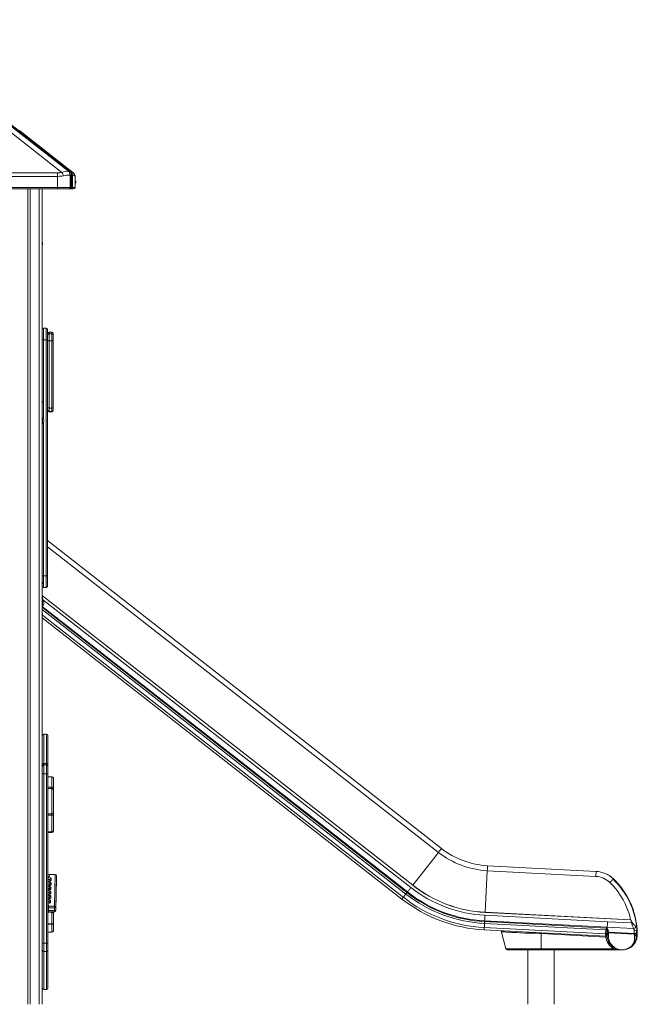
# Model space of a CAD drawing. Units: millimetres. Extents: x -10350 to 13924, y -8123 to 1778.
# Drawn here: x 5972 to 8087, y -1609 to 1760 of the extents above; entities that cross this region are included whole.
import ezdxf

# ---------------------------------------------------------------- set-up
doc = ezdxf.new("R2010")
doc.units = ezdxf.units.MM

msp = doc.modelspace()

# ---------------------------------------------------------------- linework, layer by layer
at = {"color": 7, "linetype": 'Continuous', "lineweight": 15}
for p, q in [((6138.7, 1241.4), (5475.2, 1759.7)), ((5479.5, 1759.7), (6142.9, 1241.4)), ((6143.8, 1241.1), (5480.3, 1759.4)), ((6147.4, 1240.3), (5484.1, 1758.6)), ((6116.5, 1237.4), (5921.7, 1389.6)), ((5968.3, 1382.1), (5971.9, 1379.3)), ((5971.9, 1379.3), (6153.5, 1237.4)), ((4701.7, 1235.5), (6101.7, 1235.5)), ((6101.7, 1223.6), (4701.7, 1223.6)), ((6101.7, 1235.5), (6101.7, 1223.6)), ((6101.7, 1223.6), (6101.7, 1185.9)), ((6142.9, 1241.4), (6138.7, 1241.4)), ((6144.2, 1185.9), (6144.2, 1228.2)), ((6144.2, 1228.2), (6148.4, 1228.2)), ((6148.4, 1228.2), (6148.4, 1185.9)), ((6149.3, 1185.9), (6149.3, 1228.2)), ((6152.7, 1185.9), (6152.7, 1227.5)), ((6154.1, 1236.9), (6153.7, 1237.2)), ((6156, 1235.5), (6158.4, 1233.1)), ((6161.7, 1223.6), (6161.5, 1223.8)), ((6161.7, 1223.6), (6161.7, 1185.9)), ((6101.7, 1185.9), (4701.7, 1185.9)), ((4701.7, 1180.9), (6101.7, 1180.9)), ((5999.8, 1180.9), (5999.8, -1609.2)), ((6007.8, 1180.9), (6007.8, -1609.2)), ((6048.8, 1180.9), (6048.8, -1609.2)), ((6144.2, 1185.9), (6101.7, 1185.9)), ((6101.7, 1185.9), (6101.7, 1180.9)), ((6101.7, 1180.9), (6140.6, 1180.9)), ((6101.9, 1180.9), (6103.1, 1180.9)), ((6119.9, 1181.3), (6121.7, 1180.9)), ((6140.6, 1180.9), (6144.9, 1180.9)), ((6148.4, 1185.9), (6144.2, 1185.9)), ((6145, 1180.9), (6147.7, 1180.9)), ((6147.7, 1180.9), (6148.7, 1180.9)), ((6148.7, 1180.9), (6156.7, 1180.9)), ((6150.9, 1181.8), (6150.9, 1181.8)), ((6161.7, 1185.9), (6152.7, 1185.9)), ((6162.7, 1209.8), (6161.7, 1209.8)), ((6161.7, 1199.8), (6162.7, 1199.8)), ((6162.7, 1209.8), (6162.7, 1199.8)), ((6048.8, 990.8), (6050.4, 990.8)), ((6049.4, 990.8), (6049.4, 702.3)), ((6050.4, 995.8), (6050.4, 990.8)), ((6062.6, 704.6), (6053.6, 704.6)), ((6067.6, 699.6), (6067.6, 664.6)), ((6081.6, 690.6), (6072.6, 690.6)), ((6072.6, 685.4), (6072.6, 661.3)), ((6081.6, 685.4), (6072.6, 685.4)), ((6081.6, 661.3), (6081.6, 685.4)), ((6086.6, 685.6), (6086.6, 680.5)), ((6086.6, 680.5), (6086.6, 661.2)), ((6062.6, 664.6), (6053.6, 664.6)), ((6062.6, 664.6), (6067.6, 664.6)), ((6062.6, -142.8), (6062.6, 664.6)), ((6067.6, 664.6), (6067.6, -142.8)), ((6072.6, 661.3), (6072.6, 431)), ((6081.6, 661.3), (6072.6, 661.3)), ((6081.6, 431), (6081.6, 661.3)), ((6086.6, 661.2), (6086.6, 432.2)), ((6081.6, 431), (6072.6, 431)), ((6072.6, 431), (6072.6, 419.5)), ((6081.6, 419.5), (6072.6, 419.5)), ((6072.6, 418.4), (6081.6, 418.4)), ((6081.6, 419.5), (6081.6, 431)), ((6086.6, 432.2), (6086.6, 424.5)), ((6086.6, 424.5), (6086.6, 423.4)), ((6050, 396.4), (6050, 378.6)), ((7416, -1076), (6067.6, -22.5)), ((6062.6, -142.8), (6053.6, -142.8)), ((6053.6, -142.8), (6053.6, -182.7)), ((6062.6, -142.8), (6067.6, -142.8)), ((6062.6, -182.7), (6062.6, -142.8)), ((6067.6, -142.8), (6067.6, -177.8)), ((6062.6, -182.7), (6053.6, -182.7)), ((6053.6, -183), (6062.6, -183)), ((6067.6, -177.8), (6067.6, -178)), ((6048.8, -210.8), (6049.1, -211.2)), ((6049.9, -211.2), (6049.1, -211.2)), ((6049.9, -211.2), (6050, -211.2)), ((6049.9, -211.5), (6050, -211.3)), ((6049.9, -211.5), (6049.9, -213.7)), ((7317.6, -1201.9), (6049.9, -211.5)), ((6049.9, -213.7), (6049.9, -213.7)), ((6049.9, -224.3), (6049.9, -213.7)), ((6049.9, -224.3), (7311.4, -1209.9)), ((6050, -211.2), (6050, -211.3)), ((6050, -211.3), (7317.7, -1201.8)), ((6050, -246.5), (6050, -228.6)), ((6048.8, -258.7), (7294.3, -1231.8)), ((6049.4, -248.2), (7299.6, -1224.9)), ((6049.4, -248.2), (6049.5, -251.6)), ((7298, -1227.1), (6049.5, -251.6)), ((6048.8, -286.6), (7280.7, -1249.1)), ((6049.4, -287.1), (6049.4, -688.1)), ((7285.5, -1243), (6049.7, -277.4)), ((6049.2, -789.9), (6049.2, -689.7)), ((6063.2, -684.7), (6054.2, -684.7)), ((6068.2, -689.7), (6068.2, -789.9)), ((6049.2, -795.3), (6049.2, -789.9)), ((6049.2, -820.3), (6049.2, -795.3)), ((6054.2, -785.1), (6054.2, -790.3)), ((6063.2, -785.1), (6054.2, -785.1)), ((6054.2, -790.3), (6054.2, -820.3)), ((6063.2, -790.3), (6054.2, -790.3)), ((6063.2, -790.3), (6063.2, -785.1)), ((6063.2, -820.3), (6063.2, -790.3)), ((6068.2, -789.9), (6068.2, -795.3)), ((6068.2, -795.3), (6068.2, -820.3)), ((6048.8, -830.8), (6049.2, -830.8)), ((6049.2, -820.3), (6054.2, -820.3)), ((6049.2, -1400.4), (6049.2, -820.3)), ((6054.2, -820.3), (6054.2, -1400.4)), ((6063.2, -820.3), (6054.2, -820.3)), ((6063.2, -1400.4), (6063.2, -820.3)), ((6063.2, -820.3), (6068.2, -820.3)), ((6068.2, -820.3), (6068.2, -1400.4)), ((6068.2, -830.8), (6082.2, -830.8)), ((6087.2, -835.8), (6087.2, -871.1)), ((6049.2, -866.6), (6048.8, -866.6)), ((6049.2, -870.5), (6048.8, -870.5)), ((6082.2, -866.6), (6068.2, -866.6)), ((6082.2, -870.5), (6068.2, -870.5)), ((6087.2, -871.1), (6087.2, -871.6)), ((6087.2, -871.6), (6087.2, -875.5)), ((6087.2, -875.5), (6087.2, -954.3)), ((6082.2, -962.4), (6082.2, -957.2)), ((6082.2, -1018.6), (6082.2, -962.4)), ((6087.2, -954.3), (6087.2, -962.8)), ((6087.2, -962.8), (6087.2, -1015.4)), ((6048.8, -1021.5), (6049.2, -1021.5)), ((6068.2, -1021.5), (6082.2, -1021.5)), ((6082.2, -1021.5), (6082.2, -1018.6)), ((6087.2, -1015.4), (6087.2, -1016.5)), ((7317.7, -1201.8), (7405.4, -1089.5)), ((7945.6, -1154.4), (7573.8, -1135)), ((6068.5, -1169.5), (6068.4, -1173.3)), ((6073.5, -1164.7), (6073.3, -1171.7)), ((6093.5, -1164.6), (6073.5, -1164.6)), ((6093.5, -1164.7), (6073.5, -1164.7)), ((6079.7, -1178.7), (6079.5, -1185)), ((6090.9, -1273.6), (6093.5, -1164.7)), ((6098.5, -1169.6), (6095.9, -1278.5)), ((6095.9, -1287.3), (6098.5, -1178.4)), ((6095.9, -1287.5), (6098.5, -1178.6)), ((6098.5, -1169.6), (6098.5, -1178.4)), ((7572.9, -1152.1), (7565.5, -1294.4)), ((7572.9, -1152.1), (7944.7, -1171.6)), ((7973.6, -1160.4), (7977.4, -1161.9)), ((7991.9, -1169.7), (7995.8, -1172.5)), ((7998.7, -1174.6), (8005.1, -1180.3)), ((6074.3, -1198.6), (6074.2, -1202.4)), ((6074.7, -1183.5), (6074.6, -1187.3)), ((6078.4, -1208.9), (6078.2, -1215.2)), ((6079.3, -1193.8), (6079.2, -1200.1)), ((6073.2, -1243.9), (6073.2, -1247.7)), ((6073.4, -1213.7), (6073.3, -1217.5)), ((6073.6, -1228.8), (6073.5, -1232.6)), ((6078.2, -1239.1), (6078.1, -1245.3)), ((6078.6, -1224), (6078.5, -1230.3)), ((6049.2, -1264.1), (6048.8, -1264.1)), ((6071, -1270), (6070.9, -1273.6)), ((6070.9, -1273.6), (6090.9, -1273.6)), ((6090.9, -1279.5), (6070.9, -1279.5)), ((6070.9, -1279.5), (6070.9, -1288.3)), ((6072.9, -1259), (6072.8, -1262.8)), ((6077.9, -1254.2), (6077.7, -1260.4)), ((6090.9, -1279.5), (6090.9, -1288.3)), ((6095.9, -1278.5), (6095.9, -1287.3)), ((6048.8, -1286.8), (6049, -1286.8)), ((6070.9, -1288.3), (6090.9, -1288.3)), ((6070.9, -1292.3), (6090.9, -1292.3)), ((6082.2, -1334.1), (6082.2, -1293.4)), ((6087.2, -1292.3), (6087.2, -1298.3)), ((6087.2, -1298.3), (6087.2, -1333.1)), ((6095.9, -1287.3), (6095.9, -1287.5)), ((7564.9, -1304.7), (7984.7, -1326.7)), ((8063.8, -1320.5), (7565.5, -1294.4)), ((8063.8, -1320.7), (7565.5, -1294.6)), ((6082.2, -1335.1), (6082.2, -1334.1)), ((6087.2, -1333.1), (6087.2, -1334.1)), ((6087.2, -1334.1), (6087.2, -1357.7)), ((7977.8, -1368.4), (7562.7, -1346.6)), ((7563.5, -1332.4), (7979.3, -1354.2)), ((7981.7, -1348.4), (7563.8, -1326.4)), ((7563.9, -1323.8), (7983.4, -1345.7)), ((7983.4, -1345.7), (7981.7, -1348.4)), ((7983.7, -1345.8), (7983.4, -1345.7)), ((8074.1, -1349.9), (7983.7, -1345.8)), ((7983.7, -1345.8), (7983.7, -1345.8)), ((8067.2, -1330.4), (7984.7, -1326.7)), ((8067.1, -1329.7), (8067.2, -1330.4)), ((6048.8, -1362.7), (6049.2, -1362.7)), ((6068.2, -1362.7), (6082.2, -1362.7)), ((7562.3, -1354.4), (7978.8, -1376.3)), ((7620.6, -1357.5), (7636, -1419.4)), ((7711.9, -1366), (7723, -1366.3)), ((7756.9, -1366.8), (7978.5, -1379.5)), ((7756.9, -1419.4), (7756.9, -1366.8)), ((7977.9, -1365), (7977.8, -1368.4)), ((7977.9, -1371.5), (7977.8, -1368.4)), ((7978.3, -1374), (7977.9, -1371.5)), ((7978.7, -1375.7), (7978.3, -1374)), ((7978.8, -1376.3), (7978.7, -1375.7)), ((7978.9, -1356.1), (7978.8, -1357)), ((7979, -1355.3), (7978.9, -1356.1)), ((7979.2, -1354.2), (7979.3, -1354)), ((7979.3, -1354), (7979.6, -1353)), ((7979.6, -1353), (7980.4, -1351.1)), ((7980.4, -1351.1), (7981.7, -1348.4)), ((7982.7, -1371.2), (7983, -1365.6)), ((7983, -1365.6), (7983.4, -1362.7)), ((7983.1, -1378.9), (7983.3, -1379.6)), ((7983.4, -1362.7), (7983.8, -1360.2)), ((7983.5, -1380.4), (7983.4, -1380.2)), ((7983.8, -1360.2), (7983.9, -1359.5)), ((7987.6, -1373.3), (7987.9, -1367.9)), ((7988.3, -1364.9), (7987.9, -1367.9)), ((7988.2, -1364.9), (7988.7, -1362.7)), ((7988.3, -1364.9), (7988.2, -1364.9)), ((8076.4, -1369.6), (7988.3, -1364.9)), ((7988.8, -1359.8), (7988.7, -1362.7)), ((7988.7, -1362.7), (8076.4, -1367.3)), ((8076.4, -1367.3), (8075.8, -1357.7)), ((8076.4, -1367.3), (8076.4, -1367.4)), ((8076.4, -1367.4), (8076.4, -1369.6)), ((8076.6, -1372.6), (8076.4, -1369.6)), ((8076.6, -1373.8), (8076.6, -1372.6)), ((8086, -1353.9), (8085.9, -1352.2)), ((8086, -1353.5), (8085.9, -1352.3)), ((8086, -1353.5), (8085.9, -1353.9)), ((8086, -1353.1), (8086, -1353.6)), ((8086, -1353.5), (8086.6, -1364.2)), ((8086.3, -1359.3), (8086.1, -1355)), ((8086.7, -1371.2), (8086.5, -1375.5)), ((8086.6, -1364.2), (8086.6, -1364.5)), ((8086.6, -1364.5), (8086.6, -1366.5)), ((8086.6, -1366.5), (8086.7, -1370.7)), ((8086.7, -1370.7), (8086.7, -1370.7)), ((8086.7, -1370.8), (8086.7, -1370.7)), ((8086.7, -1370.7), (8086.7, -1370.8)), ((8086.7, -1370.8), (8086.7, -1371.2)), ((6049.2, -1424.2), (6049.2, -1400.4)), ((6054.2, -1400.4), (6049.2, -1400.4)), ((6063.2, -1400.4), (6054.2, -1400.4)), ((6054.2, -1400.4), (6054.2, -1429)), ((6063.2, -1429), (6063.2, -1400.4)), ((6068.2, -1400.4), (6063.2, -1400.4)), ((6068.2, -1400.4), (6068.2, -1424.2)), ((8072.7, -1402.2), (8072.7, -1402.1)), ((8077, -1401.4), (8077, -1401.5)), ((6049.2, -1553.5), (6049.2, -1424.2)), ((6063.2, -1429), (6054.2, -1429)), ((6068.2, -1424.2), (6068.2, -1553.5)), ((7640.9, -1423.2), (7756.9, -1423.2)), ((7711.9, -1423.2), (7711.9, -1609.2)), ((8006.3, -1419.4), (7756.9, -1419.4)), ((7756.9, -1423.2), (7756.9, -1419.4)), ((7756.9, -1423.2), (8006.3, -1423.2)), ((7801.9, -1609.2), (7801.9, -1423.2)), ((8006.3, -1423.2), (8006.3, -1419.4)), ((8032.5, -1423.2), (8006.3, -1423.2)), ((8032.5, -1423.2), (8032.5, -1423.2)), ((6049.4, -1555.1), (6049.4, -1609.2)), ((6054.2, -1558.5), (6063.2, -1558.5))]:
    msp.add_line(p, q, dxfattribs=at)
at = {"color": 8, "linetype": 'Continuous', "lineweight": 15}
for p, q in [((6149.3, 1228.2), (6148.4, 1228.2)), ((6152.7, 1227.5), (6149.3, 1227.5)), ((6038.8, 1180.9), (6038.8, -1609.2)), ((6103.5, 1181.1), (6103.2, 1181)), ((6148.4, 1185.9), (6149.3, 1185.9)), ((6152.7, 1185.9), (6149.3, 1185.9)), ((6050.4, 995.8), (6048.8, 995.8)), ((6053.6, 664.6), (6053.6, 704.6)), ((6062.6, 664.6), (6062.6, 704.6)), ((6072.6, 690.6), (6072.6, 685.4)), ((6081.6, 685.4), (6081.6, 690.6)), ((6053.6, 664.6), (6048.8, 664.6)), ((6053.6, 664.6), (6053.6, 392.6)), ((6072.6, 419.5), (6072.6, 418.4)), ((6081.6, 418.4), (6081.6, 419.5)), ((6053.6, 382.4), (6053.6, -142.8)), ((7405.4, -1089.5), (6067.6, -44.3)), ((6048.8, -142.8), (6053.6, -142.8)), ((6053.6, -182.7), (6053.6, -183)), ((6062.6, -183), (6062.6, -182.7)), ((6048.8, -224.3), (6049.9, -224.3)), ((6049.9, -224.3), (6049.9, -228.1)), ((6049.4, -248.2), (6049.1, -248.1)), ((6049.4, -247.8), (6049.4, -248.2)), ((6054.2, -684.7), (6054.2, -785.1)), ((6063.2, -785.1), (6063.2, -684.7)), ((6082.2, -866.6), (6082.2, -830.8)), ((6082.2, -870.5), (6082.2, -866.6)), ((6082.2, -957.2), (6082.2, -870.5)), ((6048.8, -957.2), (6049.2, -957.2)), ((6048.8, -962.4), (6049.2, -962.4)), ((6068.2, -957.2), (6082.2, -957.2)), ((6068.2, -962.4), (6082.2, -962.4)), ((6048.8, -1018.6), (6049.2, -1018.6)), ((6068.2, -1018.6), (6082.2, -1018.6)), ((6098.5, -1178.4), (6098.5, -1178.6)), ((6048.8, -1293.4), (6049.2, -1293.4)), ((6068.2, -1293.4), (6082.2, -1293.4)), ((6082.2, -1293.4), (6082.2, -1292.3)), ((6048.8, -1334.1), (6049.2, -1334.1)), ((6048.8, -1335.1), (6049.2, -1335.1)), ((6068.2, -1334.1), (6082.2, -1334.1)), ((6068.2, -1335.1), (6082.2, -1335.1)), ((6082.2, -1362.7), (6082.2, -1335.1)), ((7979.2, -1354.2), (7979, -1355.3)), ((7982.8, -1367.8), (7982.7, -1370.6)), ((7982.7, -1371.8), (7982.7, -1371.2)), ((7983.2, -1363.9), (7983.3, -1363.3)), ((6054.2, -1429), (6054.2, -1558.5)), ((6063.2, -1558.5), (6063.2, -1429)), ((7636, -1419.4), (7756.9, -1419.4))]:
    msp.add_line(p, q, dxfattribs=at)
at = {"color": 7, "linetype": 'Continuous', "lineweight": 15, "flags": 128}
for points in [[(6149.6, 1238), (6148.6, 1239.3), (6147.4, 1240.3)], [(6153.5, 1237.4), (6150.7, 1239.1), (6147.4, 1240.3)], [(6152, 1233.2), (6151, 1235.8), (6149.6, 1238)], [(6152.7, 1227.5), (6152.5, 1230.4), (6152, 1233.2)], [(6158.4, 1225.6), (6155.9, 1226.7), (6152.7, 1227.5)], [(6153.5, 1237.4), (6154.6, 1236.6), (6155.3, 1235.9), (6155.8, 1235.6), (6156, 1235.5)], [(6144.2, 1185.9), (6144.1, 1185), (6143.9, 1184), (6143.6, 1183.2), (6143.1, 1182.4), (6142.6, 1181.8), (6142, 1181.3), (6141.3, 1181), (6140.6, 1180.9)], [(6144.9, 1180.9), (6145.8, 1181.1), (6146.8, 1181.4), (6147.7, 1182.1), (6148.4, 1182.9), (6148.8, 1183.7), (6149.1, 1184.3), (6149.2, 1184.8), (6149.2, 1185.1), (6149.3, 1185.4), (6149.3, 1185.5), (6149.3, 1185.7), (6149.3, 1185.7), (6149.3, 1185.8), (6149.3, 1185.8), (6149.3, 1185.9), (6149.3, 1185.9)], [(6144.9, 1180.9), (6145.6, 1181), (6146.2, 1181.3), (6146.8, 1181.8), (6147.4, 1182.4), (6147.8, 1183.2), (6148.1, 1184), (6148.3, 1185), (6148.4, 1185.9)], [(6150.9, 1181.8), (6150, 1181.2), (6148.7, 1180.9)], [(6067.6, 432.2), (6067.7, 431.9), (6068, 431.7), (6068.5, 431.5), (6069.1, 431.4), (6069.9, 431.2), (6070.7, 431.1), (6071.7, 431.1), (6072.6, 431)], [(6081.6, 431), (6082.6, 431.1), (6083.6, 431.1), (6084.4, 431.2), (6085.2, 431.4), (6085.8, 431.5), (6086.3, 431.7), (6086.6, 431.9), (6086.6, 432.2)], [(6049.1, -211.2), (6049.6, -212.1), (6049.9, -213.1)], [(6050, -211.3), (6049.9, -211.2), (6049.9, -211.2)], [(6049.9, -213.1), (6049.9, -213.4), (6049.9, -213.7)], [(6082.2, -957.2), (6083.1, -957.2), (6084.1, -957), (6085, -956.7), (6085.7, -956.4), (6086.3, -955.9), (6086.8, -955.4), (6087.1, -954.9), (6087.2, -954.3)], [(6082.2, -1018.6), (6083.1, -1018.5), (6084.1, -1018.3), (6085, -1018), (6085.7, -1017.6), (6086.3, -1017.2), (6086.8, -1016.6), (6087.1, -1016), (6087.2, -1015.4)], [(7572.9, -1152.1), (7573, -1149.7), (7573.2, -1147.4), (7573.3, -1145.1), (7573.4, -1143), (7573.5, -1141), (7573.6, -1139.3), (7573.7, -1137.8), (7573.7, -1136.6)], [(7573.7, -1136.6), (7573.8, -1136.3), (7573.8, -1135.9), (7573.8, -1135.6), (7573.8, -1135.4), (7573.8, -1135.2), (7573.8, -1135.1), (7573.8, -1135), (7573.8, -1135)], [(7944.7, -1171.6), (7944.8, -1168.9), (7945, -1166.3), (7945.1, -1163.8), (7945.2, -1161.5), (7945.3, -1159.4), (7945.4, -1157.7), (7945.5, -1156.3), (7945.5, -1155.3), (7945.6, -1154.6), (7945.6, -1154.4)], [(7977.7, -1162), (7984.9, -1165.5), (7987.9, -1167.3)], [(7299.6, -1224.9), (7301, -1223.2), (7302.4, -1221.3), (7303.9, -1219.5), (7305.4, -1217.6), (7306.9, -1215.7), (7308.4, -1213.8), (7309.9, -1211.8), (7311.4, -1209.9)], [(7992.9, -1192.5), (7996.1, -1189.3), (7997.7, -1187.6), (7999.3, -1186), (8000.7, -1184.5), (8002, -1183.2), (8003.1, -1182.2), (8003.9, -1181.3)], [(8003.9, -1181.3), (8004.8, -1180.5), (8005.1, -1180.3)], [(8005.1, -1180.3), (8013.2, -1188.5), (8015.6, -1191.1)], [(8018.4, -1194.2), (8021.2, -1197.2), (8023.3, -1199.8)], [(7280.7, -1249.1), (7280.8, -1249), (7281.1, -1248.7), (7281.5, -1248.1), (7282.1, -1247.4), (7282.8, -1246.5), (7283.6, -1245.4), (7284.5, -1244.2), (7285.5, -1243)], [(7299.6, -1224.9), (7299.4, -1225.2), (7299.2, -1225.5), (7299, -1225.7), (7298.8, -1226), (7298.6, -1226.3), (7298.4, -1226.5), (7298.2, -1226.8), (7298, -1227.1)], [(6095.9, -1278.5), (6095.8, -1278.7), (6095.5, -1278.9), (6095.1, -1279.1), (6094.5, -1279.2), (6093.7, -1279.4), (6092.8, -1279.4), (6091.9, -1279.5), (6090.9, -1279.5)], [(6090.9, -1288.3), (6091.9, -1288.3), (6092.8, -1288.3), (6093.7, -1288.2), (6094.5, -1288), (6095.1, -1287.9), (6095.5, -1287.7), (6095.8, -1287.5), (6095.9, -1287.3)], [(7564.9, -1304.7), (7564.8, -1307.1), (7564.7, -1309.6), (7564.5, -1312), (7564.4, -1314.4), (7564.3, -1316.8), (7564.2, -1319.2), (7564, -1321.5), (7563.9, -1323.8)], [(6082.2, -1334.1), (6083.1, -1334.1), (6084.1, -1334.1), (6085, -1334), (6085.7, -1333.8), (6086.3, -1333.7), (6086.8, -1333.5), (6087.1, -1333.3), (6087.2, -1333.1)], [(6082.2, -1335.1), (6083.1, -1335.1), (6084.1, -1335), (6085, -1334.9), (6085.7, -1334.8), (6086.3, -1334.7), (6086.8, -1334.5), (6087.1, -1334.3), (6087.2, -1334.1)], [(7562.3, -1354.4), (7562.3, -1354.3), (7562.3, -1353.9), (7562.4, -1353.2), (7562.4, -1352.2), (7562.5, -1351.1), (7562.6, -1349.7), (7562.6, -1348.2), (7562.7, -1346.6)], [(7983.6, -1348.6), (7983.6, -1347.2), (7983.7, -1345.8)], [(7983.7, -1345.8), (7983.9, -1341.2), (7984.2, -1336.4), (7984.5, -1331.6), (7984.7, -1326.7)], [(7983.7, -1345.8), (7983.8, -1347.5), (7984.2, -1349.3), (7985.8, -1352.8), (7987.1, -1355.1), (7988.2, -1357.4), (7988.8, -1359.8)], [(8063.8, -1320.5), (8064.1, -1320.6), (8064.7, -1320.9), (8066, -1322.6), (8067.3, -1324.9), (8069.3, -1329.8)], [(8063.8, -1320.7), (8063.9, -1320.7), (8063.9, -1320.7), (8064, -1320.8), (8064.2, -1321.1), (8064.5, -1321.7), (8065, -1322.8), (8065.8, -1325.1), (8067.1, -1329.7)], [(8069.3, -1329.8), (8069.1, -1329.9), (8068.8, -1330), (8068.5, -1330), (8068.3, -1330.1), (8068, -1330.2), (8067.8, -1330.2), (8067.5, -1330.3), (8067.2, -1330.4)], [(8067.2, -1330.4), (8068.2, -1333.8), (8069.5, -1337.1), (8070.7, -1340.3), (8072.5, -1345.1), (8074.1, -1349.9)], [(8070, -1331.1), (8069.6, -1330.5), (8069.3, -1329.8)], [(8074.7, -1335.9), (8072.1, -1333.5), (8070, -1331.1)], [(8085, -1348.7), (8084.1, -1346.6), (8082.9, -1344.6)], [(8086, -1353.5), (8086, -1352.8), (8085.3, -1345.3)], [(8085.3, -1345.3), (8085.8, -1351.2), (8085.9, -1352.5)], [(7624.9, -1361.3), (7628.3, -1361.4), (7632.8, -1361.7), (7638.6, -1362), (7645.5, -1362.4)], [(7645.5, -1362.4), (7648.9, -1362.6), (7652.5, -1362.8), (7656.5, -1363), (7660.6, -1363.2), (7665.1, -1363.4), (7669.8, -1363.7), (7674.7, -1364), (7682.7, -1364.4), (7691.6, -1364.9), (7701.3, -1365.4), (7711.9, -1366)], [(7710.6, -1362.2), (7710.8, -1362.3), (7711.1, -1362.5), (7711.3, -1362.8), (7711.5, -1363.3), (7711.7, -1363.8), (7711.8, -1364.5), (7711.9, -1365.2), (7711.9, -1366)], [(7723, -1366.3), (7729.3, -1366.3), (7736.5, -1366.3), (7743.4, -1366.3), (7750.1, -1366.5), (7756.9, -1366.8)], [(7977.8, -1368.4), (7978.7, -1368.4), (7979.7, -1368.5), (7980.5, -1368.6), (7981.3, -1368.8), (7981.9, -1369), (7982.3, -1369.2), (7982.6, -1369.4), (7982.7, -1369.6)], [(7982.8, -1367.4), (7982.5, -1366.6), (7982.1, -1366.2), (7981.4, -1365.8), (7980.7, -1365.5), (7979.8, -1365.3), (7977.9, -1365)], [(7977.9, -1371.5), (7979.1, -1371.6), (7980.3, -1371.8), (7981.2, -1372.1), (7981.9, -1372.5), (7982.6, -1373.3), (7982.7, -1373.9)], [(7983.4, -1379.9), (7983, -1379.5), (7981.9, -1379.3), (7980.3, -1379.3), (7978.5, -1379.5)], [(7987.6, -1373.3), (7985.7, -1373.2), (7984.1, -1372.7), (7983, -1372), (7982.7, -1371.2)], [(7983, -1365.6), (7983.3, -1366.3), (7984.3, -1367), (7985.9, -1367.6), (7987.9, -1367.9)], [(7988.2, -1364.9), (7986.4, -1364.5), (7985.5, -1364.3), (7984.7, -1363.9), (7983.8, -1363.4), (7983.5, -1363), (7983.4, -1362.7)], [(7983.6, -1350.4), (7983.6, -1349.5), (7983.6, -1348.6)], [(7983.8, -1360.2), (7983.9, -1360.2), (7983.9, -1360.2), (7984.1, -1360), (7984.3, -1359.7), (7984.4, -1359.2), (7984.4, -1358.4), (7984.4, -1357.6), (7984.2, -1356.5), (7983.9, -1354.6), (7983.7, -1352.4), (7983.6, -1350.4)], [(7983.8, -1360.2), (7983.8, -1360.2), (7983.8, -1360.2)], [(7988.7, -1362.7), (7987.7, -1362.4), (7986.7, -1362.2), (7985.9, -1361.9), (7985.1, -1361.5), (7984.5, -1361.2), (7984.1, -1360.8), (7983.9, -1360.5), (7983.8, -1360.2)], [(8072.7, -1402.2), (8069.7, -1406.1), (8066.3, -1409.8), (8062.4, -1413.2), (8059.6, -1415.3), (8056.6, -1417.2), (8053.6, -1418.8), (8050.4, -1420.1), (8047.9, -1421), (8045.2, -1421.8), (8042.5, -1422.4), (8039.7, -1422.8), (8036.8, -1423.1), (8035.7, -1423.1), (8034.7, -1423.2), (8033.5, -1423.2), (8032.3, -1423.1), (8031, -1423.1), (8029.8, -1422.9), (8028.8, -1422.8), (8027.7, -1422.7), (8025.2, -1422.2), (8022.9, -1421.7), (8020.6, -1421), (8017.4, -1419.8), (8014.3, -1418.4), (8011.3, -1416.8), (8008.4, -1414.9), (8004.6, -1411.9), (8001.2, -1408.6), (7998.1, -1405), (7995.2, -1400.7), (7992.6, -1396.1), (7990.6, -1391.1), (7989.2, -1386.7), (7988.3, -1382.3), (7987.7, -1377.8), (7987.6, -1373.3)], [(8072.7, -1402.1), (8074.3, -1399.3), (8075.4, -1396.2), (8076, -1394), (8076.3, -1391.7), (8076.6, -1389.3), (8076.8, -1385.6), (8076.9, -1381.8), (8076.8, -1378.1), (8076.6, -1373.8)], [(8075.8, -1357.7), (8075.3, -1353.7), (8074.1, -1349.9)], [(8074.8, -1402.5), (8077.5, -1398), (8079.6, -1393), (8081.1, -1387.5), (8082.2, -1380.6), (8082.5, -1373.4)], [(8082.4, -1369), (8079.5, -1369.4), (8076.4, -1369.6)], [(8076.6, -1373.8), (8080, -1373.7), (8082.5, -1373.4)], [(8084, -1366.1), (8083.2, -1366.4), (8082.3, -1366.6)], [(8082.3, -1366.6), (8082.4, -1367.4), (8082.4, -1369)], [(8082.4, -1369), (8084.1, -1368.5), (8085.5, -1367.9), (8086.3, -1367.2), (8086.6, -1366.5)], [(8082.5, -1373.4), (8082.4, -1371.2), (8082.4, -1369)], [(8082.5, -1373.4), (8084.2, -1372.9), (8085.5, -1372.2), (8086.4, -1371.5), (8086.7, -1370.7)], [(8086.4, -1364.7), (8085.6, -1365.4), (8084, -1366.1)], [(8085, -1348.7), (8085.2, -1351.9), (8084.9, -1355.2)], [(8086.6, -1364.2), (8086.5, -1364.4), (8086.4, -1364.7)], [(8086.7, -1369.9), (8086.7, -1370.2), (8086.7, -1370.5), (8086.7, -1370.7), (8086.7, -1370.7), (8086.7, -1370.7), (8086.7, -1370.7)], [(8086.7, -1369.9), (8086.7, -1370.1), (8086.7, -1370.4), (8086.7, -1370.6), (8086.7, -1370.7), (8086.7, -1370.7), (8086.7, -1370.7), (8086.7, -1370.7)], [(8074.8, -1402.5), (8073.8, -1402.4), (8072.7, -1402.2)], [(8077, -1401.5), (8076.1, -1402.2), (8074.8, -1402.5)], [(8025.5, -1422.4), (8025.3, -1422.3), (8025.1, -1422.3), (8025, -1422.3), (8025, -1422.3), (8025, -1422.3), (8025, -1422.3), (8025, -1422.3), (8025, -1422.3), (8025, -1422.3), (8025, -1422.3), (8025, -1422.3)]]:
    msp.add_lwpolyline(points, dxfattribs=at)
at = {"color": 8, "linetype": 'Continuous', "lineweight": 15, "flags": 128}
for points in [[(6161.5, 1223.8), (6161.4, 1223.9), (6160.3, 1224.5), (6158.4, 1225.6)], [(6049.5, -251.6), (6048.9, -251.5), (6048.8, -251.5)], [(6049.5, -251.6), (6049.2, -254), (6049, -256), (6048.8, -257.4), (6048.8, -258.2)], [(6048.8, -259.1), (6048.8, -259.5), (6048.9, -261.2), (6049, -263.6), (6049.1, -266.3), (6049.3, -269.8), (6049.5, -273.5), (6049.7, -277.4)], [(6049.7, -277.4), (6048.9, -277.4), (6048.8, -277.4)], [(6049.7, -277.4), (6049.3, -281.1), (6049, -284), (6048.8, -285.9), (6048.8, -286.1)], [(7405.4, -1089.5), (7407, -1087.5), (7408.5, -1085.6), (7409.9, -1083.7), (7411.3, -1082), (7412.5, -1080.4), (7413.6, -1079.1), (7414.5, -1077.9), (7415.2, -1077), (7415.7, -1076.4), (7416, -1076), (7416, -1076)], [(6073.3, -1171.7), (6073.1, -1172.1), (6072.5, -1172.5), (6071.6, -1172.8), (6070.4, -1173.1), (6068.8, -1173.3), (6068.2, -1173.4)], [(6068.2, -1175.1), (6070.6, -1175.4), (6072.8, -1175.7), (6074.8, -1176.1), (6076.5, -1176.6), (6077.9, -1177.1), (6078.9, -1177.6), (6079.5, -1178.2), (6079.7, -1178.7)], [(6073.5, -1164.6), (6073.5, -1164.6), (6073.5, -1164.7)], [(6093.5, -1164.6), (6093.5, -1164.6), (6093.5, -1164.7)], [(6074.7, -1183.6), (6074.5, -1183.2), (6073.9, -1182.7), (6073.1, -1182.3), (6071.8, -1181.9), (6070.3, -1181.5), (6068.5, -1181.2), (6068.2, -1181.1)], [(6079.5, -1185), (6079.3, -1185.5), (6078.7, -1186.1), (6077.7, -1186.6), (6076.3, -1187.1), (6074.6, -1187.6), (6072.5, -1188), (6070.2, -1188.3), (6068.2, -1188.6)], [(6068.2, -1190.2), (6070.2, -1190.5), (6072.5, -1190.8), (6074.5, -1191.2), (6076.2, -1191.7), (6077.5, -1192.2), (6078.5, -1192.7), (6079.1, -1193.3), (6079.3, -1193.8)], [(6074.3, -1198.7), (6074.1, -1198.2), (6073.6, -1197.8), (6072.7, -1197.4), (6071.5, -1197), (6070, -1196.6), (6068.2, -1196.3), (6068.2, -1196.3)], [(6079.2, -1200.1), (6078.9, -1200.6), (6078.3, -1201.2), (6077.3, -1201.7), (6075.9, -1202.2), (6074.2, -1202.7), (6072.2, -1203.1), (6069.9, -1203.4), (6068.2, -1203.6)], [(6068.2, -1205.4), (6069.3, -1205.5), (6071.5, -1205.9), (6073.6, -1206.3), (6075.3, -1206.8), (6076.6, -1207.3), (6077.6, -1207.8), (6078.2, -1208.3), (6078.4, -1208.9)], [(6073.4, -1213.8), (6073.2, -1213.3), (6072.7, -1212.9), (6071.8, -1212.4), (6070.6, -1212), (6069, -1211.7), (6068.2, -1211.5)], [(6078.2, -1215.2), (6078, -1215.7), (6077.4, -1216.3), (6076.4, -1216.8), (6075, -1217.3), (6073.3, -1217.8), (6071.3, -1218.2), (6069, -1218.5), (6068.2, -1218.6)], [(6068.2, -1220.5), (6069.5, -1220.6), (6071.8, -1221), (6073.8, -1221.4), (6075.5, -1221.8), (6076.8, -1222.3), (6077.8, -1222.9), (6078.4, -1223.4), (6078.6, -1224)], [(6073.6, -1228.9), (6073.4, -1228.4), (6072.9, -1228), (6072, -1227.5), (6070.8, -1227.1), (6069.3, -1226.8), (6068.2, -1226.6)], [(6078.5, -1230.3), (6078.2, -1230.8), (6077.6, -1231.4), (6076.6, -1231.9), (6075.2, -1232.4), (6073.5, -1232.9), (6071.5, -1233.3), (6069.2, -1233.6), (6068.2, -1233.7)], [(6068.2, -1235.6), (6069.1, -1235.7), (6071.4, -1236.1), (6073.4, -1236.5), (6075.1, -1236.9), (6076.5, -1237.4), (6077.5, -1238), (6078.1, -1238.5), (6078.2, -1239.1)], [(6073.2, -1244), (6073.1, -1243.5), (6072.5, -1243.1), (6071.6, -1242.6), (6070.4, -1242.2), (6068.9, -1241.9), (6068.2, -1241.7)], [(6078.1, -1245.3), (6077.9, -1245.9), (6077.3, -1246.5), (6076.3, -1247), (6074.9, -1247.5), (6073.2, -1248), (6071.1, -1248.4), (6068.8, -1248.7), (6068.2, -1248.8)], [(7294.3, -1231.8), (7294.2, -1231.9), (7293.7, -1232.6), (7293, -1233.4), (7292.1, -1234.6), (7291, -1235.9), (7289.8, -1237.5), (7288.5, -1239.2), (7287, -1241), (7285.5, -1243)], [(7294.3, -1231.8), (7294.4, -1231.7), (7294.6, -1231.4), (7295, -1230.8), (7295.6, -1230.1), (7296.3, -1229.2), (7297.1, -1228.2), (7298, -1227.1)], [(6049.2, -1264.3), (6049, -1264.2), (6048.8, -1264.2)], [(6048.8, -1268), (6049.1, -1268), (6049.2, -1268)], [(6049.2, -1274), (6049.1, -1274), (6048.8, -1274)], [(6068.2, -1250.7), (6068.8, -1250.8), (6071.1, -1251.2), (6073.1, -1251.6), (6074.8, -1252), (6076.1, -1252.5), (6077.1, -1253.1), (6077.7, -1253.6), (6077.9, -1254.2)], [(6072.9, -1259), (6072.7, -1258.6), (6072.2, -1258.2), (6071.3, -1257.7), (6070.1, -1257.3), (6068.5, -1257), (6068.2, -1256.9)], [(6077.7, -1260.4), (6077.5, -1261), (6076.9, -1261.6), (6075.9, -1262.1), (6074.5, -1262.6), (6072.8, -1263), (6070.8, -1263.5), (6068.5, -1263.8), (6068.2, -1263.8)], [(6068.2, -1268.6), (6069.4, -1268.9), (6070.3, -1269.2), (6070.8, -1269.6), (6071, -1270)], [(6048.8, -1282.8), (6049.1, -1282.8), (6049.2, -1282.8)], [(7563.5, -1332.4), (7563.5, -1332.6), (7563.4, -1333.4), (7563.4, -1334.5), (7563.3, -1336), (7563.2, -1337.7), (7563.1, -1339.6), (7563, -1341.8), (7562.9, -1344.2), (7562.7, -1346.6)], [(7563.5, -1332.4), (7563.5, -1332.3), (7563.5, -1331.9), (7563.5, -1331.2), (7563.6, -1330.3), (7563.6, -1329.2), (7563.7, -1327.9), (7563.8, -1326.4)], [(7622.1, -1357.9), (7622.7, -1359), (7623.4, -1360.2), (7624.2, -1361), (7624.9, -1361.3)], [(8085.9, -1353.9), (8085.8, -1354.3), (8084.9, -1355.2)], [(8085.9, -1352.3), (8085.7, -1351), (8085, -1348.7)]]:
    msp.add_lwpolyline(points, dxfattribs=at)
at = {"color": 7, "linetype": 'Continuous', "lineweight": 15}
for centre, radius, start, end in [((6101.8, 1291.9), 56.5, 269.9323, 285.1166), ((6101.9, 1322.8), 99.1, 269.92, 281.3964), ((6140.7, 1166.4), 75, 91.5019, 108.7539), ((6086.9, 1218.1), 35.4, 12.2191, 33.0736), ((6146.3, 1111.3), 117, 91.0477, 102.2584), ((6127.5, 1229), 16.7, 357.4568, 47.8328), ((6131.7, 1229), 16.7, 357.4583, 47.8349), ((6133.2, 1228.9), 16.1, 357.5128, 49.1664), ((6145.1, 1227), 13.4, 354.1252, 51.1675), ((6147.8, 1224.3), 13.8, 357.6751, 39.6727), ((6147.3, 1185.8), 5.42, 312.1877, 1.5349), ((6156.7, 1185.9), 5, 270, 0), ((6155.2, 1204.8), 9.08, 0, 33.3985), ((6155.2, 1204.8), 9.08, 326.6015, 0), ((6045.4, 995.8), 5, 0, 48.0999), ((6053.6, 699.6), 5, 90, 167.6623), ((6062.6, 699.6), 5, 0, 90), ((6072.6, 685.6), 5, 90, 180), ((6072.6, 680.4), 4.97, 89.6058, 179.6103), ((6081.6, 685.6), 5, 0, 90), ((6081.7, 680.4), 4.97, 0.3983, 90.3856), ((6071.4, 609.1), 52.3, 88.6299, 94.1126), ((6082.9, 609.1), 52.3, 85.8884, 91.3691), ((6039.5, 452.1), 10.5, 0, 27.6684), ((6039.5, 452), 10.5, 332.3316, 27.6684), ((6072.6, 424.5), 5, 180.0329, 270.0354), ((6072.6, 423.4), 5, 180, 270), ((6081.7, 424.5), 5, 269.9732, 359.9585), ((6081.6, 423.4), 5, 270, 0), ((6048, 396.4), 2, 0, 66.4025), ((6048, 378.6), 2, 293.5975, 0), ((6044.5, 387.5), 10.5, 0, 58.4464), ((6044.5, 387.5), 10.5, 301.5536, 0), ((6039.5, -168), 10.5, 332.3316, 27.6684), ((6053.6, -178), 5, 192.3377, 270), ((6062.7, -177.8), 5, 269.987, 359.9897), ((6062.6, -178), 5, 270, 0), ((6049.7, 211.5), 425.2, 269.8749, 270.0303), ((6048, -228.6), 2, 0, 66.4025), ((6044.5, -237.5), 10.5, 0, 58.4464), ((6048, -246.5), 2, 293.5975, 0), ((6044.5, -237.5), 10.5, 301.5536, 0), ((6054.2, -689.7), 5, 90, 180), ((6063.2, -689.7), 5, 0, 90), ((6054.1, -790), 4.92, 89.1079, 179.085), ((6054.2, -795.3), 5, 90, 180), ((6063.3, -790), 4.92, 0.915, 90.8921), ((6063.2, -795.3), 5, 0, 90), ((6082.2, -835.8), 5.01, 0.0412, 89.9342), ((6082.2, -871.6), 5, 0, 90), ((6082.2, -875.5), 5, 0, 90), ((6083.4, -981.2), 18.8, 78.4788, 93.7932), ((6082.2, -1016.5), 5, 270, 0), ((7588.5, -855.2), 280.1, 232, 267), ((7588.5, -855.2), 297.3, 232, 267), ((6067.1, -1162.1), 11.3, 275.5165, 287.1382), ((6073.5, -1169.6), 5, 89.9463, 178.6562), ((6093.5, -1169.6), 5, 0, 89.9463), ((6093.5, -1169.7), 4.96, 0.5944, 90.5139), ((6093.5, -1178.4), 5, 358.6562, 0), ((7940.7, -1246.7), 75.2, 46.0733, 87.0023), ((7940.7, -1247), 92.7, 46.0755, 86.9998), ((6067.3, -1164.4), 24, 272.1196, 291.0539), ((6067.1, -1180.2), 23.3, 272.5263, 291.1309), ((7588.5, -855.2), 450.1, 232, 267), ((7312.1, -1197.5), 7.09, 321.3386, 322.7483), ((7588.5, -855.2), 440, 232, 267), ((7588.5, -855.2), 439.8, 232, 267), ((7820.2, -1371.9), 249, 11.9, 46.0752), ((7821, -1373.3), 265.2, 5.3334, 46.3877), ((7820.2, -1372.2), 266.5, 4.0271, 46.0751), ((6066.7, -1196.6), 21.9, 273.8721, 291.2898), ((6066.8, -1211.5), 22.2, 273.5109, 291.2632), ((7588.5, -855.2), 492.1, 232, 267), ((7588.5, -855.2), 477.9, 232, 267), ((7588.5, -855.2), 471.9, 232, 267), ((7588.5, -855.2), 469.2, 232, 267), ((6066.6, -1227), 21.7, 274.1253, 291.298), ((6066.4, -1242.6), 21.1, 274.6877, 291.3691), ((6560.3, -1278.5), 489.4, 179.4231, 180.1137), ((6091, -1278.6), 4.96, 0.5965, 90.5172), ((6581.5, -1278.5), 490.6, 179.4286, 180.1175), ((7588.5, -855.2), 499.9, 231.9999, 267), ((6070.9, -1287.3), 5, 236.187, 269.9463), ((6082.2, -1298.4), 4.95, 0.5881, 90.5803), ((6090.9, -1287.3), 5, 269.9463, 358.6562), ((7560.1, -1294.2), 5.33, 356.0863, 357.9622), ((7231.5, -1307.7), 332.8, 356.7698, 357.2344), ((8069.2, -1320.9), 5.33, 176.0863, 177.9622), ((8069.4, -1331.8), 18.6, 284.6319, 316.604), ((8027.6, -1388.8), 70.8, 38.6112, 48.3194), ((6082.2, -1357.7), 5, 270, 0), ((7620.2, -1362.3), 4.89, 12.9538, 86.5231), ((7965.3, -1379.6), 208.7, 175.8847, 176.4868), ((8084.3, -1372.3), 106.7, 172.9548, 176.0776), ((7978.8, -1378.4), 4.41, 14.1152, 96.2588), ((8089.5, -1373), 111.9, 171.7539, 172.9002), ((8034.7, -1370), 57, 189.5695, 240.1124), ((7978.8, -1361.7), 4.74, 356.5232, 89.6755), ((7978.6, -1381.2), 5, 10.1418, 87), ((7979.2, -1358.2), 3.98, 53.3913, 94.3365), ((7978.8, -1360.9), 4.8, 353.6922, 88.8596), ((7978.9, -1360.2), 4.87, 351.5218, 88.153), ((7979.2, -1359.1), 4.77, 355.3278, 59.6889), ((8034.7, -1371.2), 52, 180, 324.4333), ((8075.7, -1339.6), 18.1, 270.3711, 300.4659), ((8075.7, -1335), 32.3, 271.2449, 281.8455), ((8034.7, -1371.2), 52, 324.5425, 355.297), ((8032.5, -1349.2), 52.8, 340.8175, 353.4721), ((7978.1, -1364.7), 108.4, 1.2135, 4.529), ((6054.1, -1424.1), 4.88, 181.4352, 271.3713), ((6063.3, -1424.1), 4.88, 268.6287, 358.5648), ((7640.9, -1418.2), 5, 194, 270), ((8036.6, -1301.3), 121.9, 255.5927, 268.0918), ((8027.4, -1410.5), 12, 258.5553, 260.8108), ((6054.2, -1553.5), 5, 180, 270), ((6063.2, -1553.5), 5, 270, 0)]:
    msp.add_arc(centre, radius, start, end, dxfattribs=at)
at = {"color": 8, "linetype": 'Continuous', "lineweight": 15}
for centre, radius, start, end in [((6143, 1240.1), 1.29, 52.5758, 91.8723), ((6146.9, 1237.9), 2.44, 78.92, 133.3947), ((6149.1, 1234.6), 3.4, 81.5403, 128.9865), ((6151.4, 1226.3), 6.97, 85.8208, 112.5377), ((6147.7, 1182.6), 1.68, 229.7625, 268.9216), ((6148.8, 1182.8), 1.86, 213.9729, 267.3526), ((6150.8, 1184.9), 3.14, 219.9154, 272.5388), ((6053.6, -177.8), 5, 192.3525, 270.0077), ((6082.8, -871.2), 4.37, 1.7682, 62.9116), ((6073.4, -1169.6), 4.95, 89.3745, 178.086), ((6073.3, -1176.7), 5.05, 89.8571, 130.6687), ((6079.6, -1183.7), 4.95, 89.3688, 178.0972), ((6078.3, -1213.9), 4.95, 89.3634, 178.0971), ((6079.3, -1198.8), 4.95, 89.3722, 178.0883), ((6079.1, -1205.1), 5.02, 89.7485, 142.4758), ((6079.5, -1190), 5.02, 89.7549, 142.4747), ((6078.2, -1244), 4.95, 89.3634, 178.0971), ((6078.5, -1229), 4.95, 89.3722, 178.088), ((6078.1, -1250.4), 5.02, 89.7538, 142.4758), ((6078.2, -1220.2), 5.02, 89.7496, 142.4747), ((6078.4, -1235.3), 5.02, 89.7485, 142.4758), ((6071, -1275.1), 5.06, 89.8755, 124.0401), ((6070.9, -1278.7), 5.07, 89.9, 122.8684), ((6070.8, -1258), 21.5, 262.8724, 270.1838), ((6077.8, -1259.1), 4.95, 89.3722, 178.088), ((6077.7, -1265.5), 5.02, 89.749, 142.4745), ((6070.8, -1266.8), 21.5, 262.8724, 270.1838), ((6240.4, -1289.5), 169.5, 179.5969, 180.9494), ((6263, -1289.5), 172.1, 179.6002, 180.9325), ((8098.1, -1385.9), 119.8, 175.3883, 176.9265), ((7978.8, -1380.2), 4.55, 17.4515, 91.466)]:
    msp.add_arc(centre, radius, start, end, dxfattribs=at)

doc.saveas('drawing.dxf')
